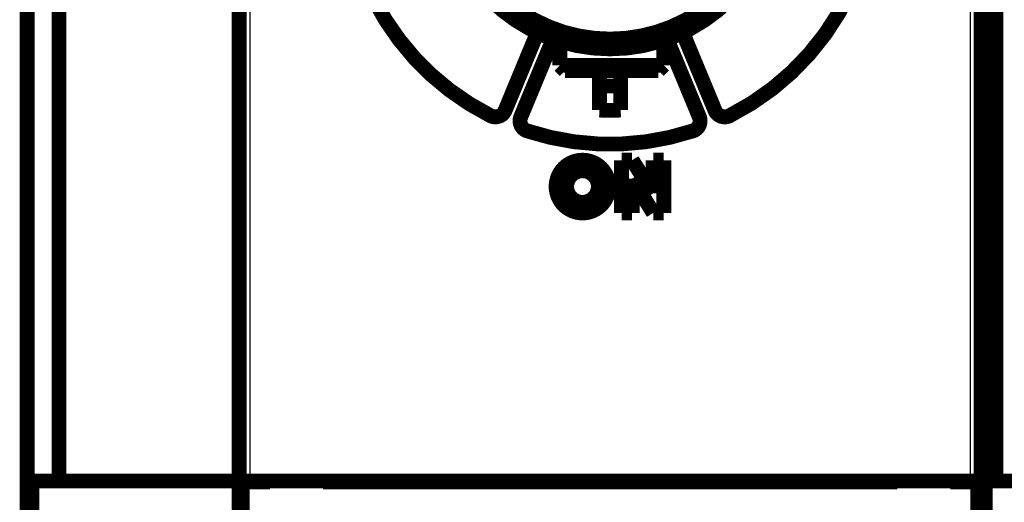
# Model space of a CAD drawing. Extents: x 43 to 703, y 10 to 563.
# Drawn here: x 350 to 396, y 117 to 140 of the extents above; entities that cross this region are included whole.
import ezdxf

# ---------------------------------------------------------------- set-up
doc = ezdxf.new("R2010")
doc.units = 0
doc.linetypes.add('HIDDENNEW0', pattern=[4.5, 1.5, -1.5, 1.5])
doc.layers.add('MUOTOVIIVAT', color=40, linetype='HIDDENNEW0')
doc.layers.add('TANGVIIVATNONDEF', color=3, linetype='HIDDENNEW0')

msp = doc.modelspace()

# ---------------------------------------------------------------- linework, layer by layer
at = {"layer": 'MUOTOVIIVAT', "color": 40, "linetype": 'CONTINUOUS', "const_width": 0.7}
for points in [[(350.34617, 97.922055), (350.34459, 194.92353)], [(351.84492, 174.82358), (351.84584, 118.02358)], [(360.34584, 118.02372), (360.34492, 174.82372)], [(395.54538, 118.02359), (395.54538, 174.82359)], [(396.04538, 174.82359), (396.04538, 118.02359)], [(395.3458, 141.16753), (395.3458, 118.02432)], [(372.89698, 135.52207), (374.41861, 139.19561)], [(381.25814, 139.23146), (382.79462, 135.52207)], [(373.63609, 135.21592), (375.15772, 138.88946)], [(375.47439, 137.64891), (375.47439, 138.78388)], [(380.37439, 137.64891), (380.37439, 138.83445)], [(382.05552, 135.21592), (380.53389, 138.88946)], [(375.72439, 137.39891), (375.47439, 137.64891)], [(380.37439, 137.64891), (375.47439, 137.64891)], [(380.12439, 137.39891), (380.37439, 137.64891)], [(380.12439, 137.39891), (375.72439, 137.39891)], [(377.3458, 135.53683), (377.3458, 137.39891)], [(378.3458, 137.39891), (378.3458, 135.53683)], [(378.38881, 133.16932), (378.88681, 133.16932)], [(378.38881, 130.67932), (378.38881, 133.16932)], [(378.88681, 133.16932), (379.88281, 131.6061)], [(379.88281, 133.16932), (380.38081, 133.16932)], [(379.88281, 131.6061), (379.88281, 133.16932)], [(380.38081, 133.16932), (380.38081, 130.67932)], [(378.88681, 132.30119), (378.88681, 130.67932)], [(379.88281, 130.67932), (378.88681, 132.30119)], [(350.34562, 131.44775), (350.34563, 131.44775)], [(378.88681, 130.67932), (378.38881, 130.67932)], [(380.38081, 130.67932), (379.88281, 130.67932)], [(395.54538, 121.32359), (395.34538, 121.32359)], [(395.54538, 120.89218), (395.34538, 120.89218)], [(395.54538, 119.89766), (395.34538, 119.89766)], [(350.57749, 109.92356), (350.57728, 118.02356)], [(350.57728, 118.02354), (351.84584, 118.02355)], [(351.84584, 118.02358), (360.34584, 118.02372)], [(360.3458, 109.92432), (360.3458, 118.02432)], [(360.3458, 118.02432), (360.8458, 118.02432)], [(361.7958, 117.97432), (360.4958, 117.97432)], [(360.4958, 117.97432), (360.4958, 109.97432)], [(360.8458, 118.02432), (394.8458, 118.02432)], [(361.7458, 118.02432), (361.7458, 117.97434)], [(361.7958, 118.02432), (361.7958, 117.97432)], [(364.2958, 117.97432), (364.2958, 118.02432)], [(364.2958, 117.97432), (391.3958, 117.97432)], [(364.3458, 117.97434), (364.3458, 118.02432)], [(391.3458, 118.02432), (391.3458, 117.97434)], [(391.3958, 118.02432), (391.3958, 117.97432)], [(393.8958, 117.97432), (393.8958, 118.02432)], [(395.1958, 117.97432), (393.8958, 117.97432)], [(393.9458, 117.97434), (393.9458, 118.02432)], [(394.8458, 118.02432), (395.3458, 118.02432)], [(395.1958, 109.97432), (395.1958, 117.97432)], [(395.3458, 118.02432), (395.3458, 109.92432)], [(395.54538, 118.02359), (396.04538, 118.02359)], [(395.54538, 109.92359), (395.54538, 118.02359)], [(396.04538, 118.02359), (429.84538, 118.02359)]]:
    msp.add_lwpolyline(points, dxfattribs=at)
for points in [[(383.48201, 135.26712, 0.61518941), (383.48201, 157.58153)], [(385.8458, 146.42432, 1), (369.8458, 146.42432, 1), (385.8458, 146.42432)], [(385.38306, 146.42432, 1), (370.30855, 146.42432, 1), (385.38306, 146.42432)], [(366.6886, 140.78812, 0.16016311), (372.20959, 135.26712)], [(377.3458, 136.68715, 0.025657906), (378.3458, 136.68715)], [(372.20959, 135.26712, 0.43637624), (372.89698, 135.52207)], [(377.3458, 135.53683, 0.025015645), (378.3458, 135.53683)], [(382.79462, 135.52207, 0.43637609), (383.48201, 135.26712)], [(373.63609, 135.21592, 0.43637609), (373.94187, 134.54959)], [(381.74974, 134.54959, 0.43637609), (382.05552, 135.21592)], [(373.94187, 134.54959, 0.16016311), (381.74974, 134.54959)], [(377.7908, 131.92432, 1), (375.3008, 131.92432, 1), (377.7908, 131.92432)], [(377.2928, 131.92432, 1), (375.7988, 131.92432, 1), (377.2928, 131.92432)]]:
    msp.add_lwpolyline(points, format="xyb", dxfattribs=at)
at = {"layer": 'TANGVIIVATNONDEF', "color": 3, "linetype": 'CONTINUOUS'}
for p, q in [((360.8458, 140.91154), (360.8458, 118.02432)), ((394.8458, 118.02432), (394.8458, 140.91154)), ((374.50932, 139.15329), (372.98937, 135.4838)), ((373.5437, 135.25419), (375.06365, 138.92368)), ((380.62795, 138.92368), (382.14791, 135.25419)), ((382.70223, 135.4838), (381.18228, 139.15329))]:
    msp.add_line(p, q, dxfattribs=at)
for points in [[(372.2096, 135.26712), (372.20957, 135.26707, 0.004449475), (372.20948, 135.26689, 0.000332749), (372.20933, 135.2666, 0.000114698), (372.20912, 135.26618, 0.000060756), (372.20884, 135.26563, 0.000036415), (372.2085, 135.26495, 0.000024591), (372.20809, 135.26413, 0.000017484), (372.20761, 135.26318, 0.000013324), (372.20705, 135.26209, 0.000010356), (372.20643, 135.26086, 0.000008396), (372.20573, 135.25948, 0.000006886), (372.20497, 135.25796, 0.000005832), (372.20413, 135.2563, 0.000004944), (372.20322, 135.25451, 0.000004265), (372.20224, 135.25257, 0.00000377), (372.2012, 135.2505, 0.000003479), (372.20009, 135.24831, 0.00000294), (372.19892, 135.24598, 0.000002211), (372.19768, 135.24354, 0.00000257), (372.19639, 135.24098, 0.000003969), (372.19504, 135.23831, 0.000005011), (372.19364, 135.23554, 0.000006135), (372.1922, 135.23268, 0.000006181), (372.19071, 135.22973, 0.000005439), (372.18918, 135.22671, 0.000004984), (372.18762, 135.22361, 0.000004767), (372.18602, 135.22046, 0.000004578), (372.1844, 135.21725, 0.000004402), (372.18276, 135.21399, 0.000004099), (372.1811, 135.21072, 0.000003714), (372.17945, 135.20743, 0.000003886), (372.17776, 135.20408, 0.000004353), (372.17602, 135.20065, 0.000003306), (372.17439, 135.19742, 0.000001358), (372.17291, 135.19449, 0.00000428), (372.17104, 135.19079, 0.000007005), (372.16821, 135.18516, 0.000003497), (372.16451, 135.17785, 0.000001903)], [(372.89696, 135.52209), (372.89707, 135.52204, 0.00327251), (372.89739, 135.52191, 0.000234334), (372.89795, 135.52168, 0.000080871), (372.89873, 135.52135, 0.000043306), (372.89977, 135.52092, 0.000026034), (372.90105, 135.52039, 0.000017624), (372.90259, 135.51975, 0.000012565), (372.90439, 135.51901, 0.000009626), (372.90646, 135.51815, 0.000007521), (372.90877, 135.51719, 0.000006136), (372.91135, 135.51612, 0.000005063), (372.91417, 135.51495, 0.000004309), (372.91724, 135.51368, 0.000003698), (372.92053, 135.51232, 0.000003248), (372.92404, 135.51087, 0.000002862), (372.92774, 135.50933, 0.000002557), (372.93163, 135.50773, 0.000002325), (372.93568, 135.50605, 0.000002156), (372.93988, 135.50431, 0.000001938), (372.94419, 135.50252, 0.000001706), (372.94856, 135.50071, 0.000001728), (372.95309, 135.49884, 0.000001875), (372.95778, 135.49689, 0.000001402), (372.96222, 135.49505, 0.000000596), (372.96627, 135.49338, 0.00000175), (372.97141, 135.49125, 0.000002788), (372.97922, 135.48802, 0.000001389), (372.98937, 135.48381, 0.000000757)], [(373.6361, 135.21591), (373.63604, 135.21593, 0.008476848), (373.63586, 135.21601, 0.000672368), (373.63556, 135.21613, 0.000233594), (373.63512, 135.21631, 0.00012413), (373.63455, 135.21655, 0.000074537), (373.63385, 135.21684, 0.000050392), (373.633, 135.2172, 0.000035857), (373.63202, 135.2176, 0.00002734), (373.63088, 135.21807, 0.000021262), (373.6296, 135.2186, 0.00001725), (373.62818, 135.2192, 0.000014144), (373.62661, 135.21985, 0.000011962), (373.62489, 135.22056, 0.000010169), (373.62303, 135.22133, 0.000008842), (373.62103, 135.22216, 0.000007729), (373.61889, 135.22305, 0.000006896), (373.61661, 135.22399, 0.000006118), (373.61421, 135.22499, 0.000005451), (373.61167, 135.22603, 0.000005043), (373.60903, 135.22713, 0.000004915), (373.60626, 135.22827, 0.000004762), (373.6034, 135.22946, 0.000004683), (373.60044, 135.23069, 0.000004442), (373.59739, 135.23195, 0.000004099), (373.59425, 135.23325, 0.000003823), (373.59105, 135.23458, 0.000003607), (373.58779, 135.23593, 0.000003447), (373.58447, 135.2373, 0.000003327), (373.5811, 135.2387, 0.000003102), (373.57771, 135.2401, 0.000002808), (373.57431, 135.24151, 0.000002937), (373.57084, 135.24294, 0.000003291), (373.56729, 135.24441, 0.0000025), (373.56395, 135.2458, 0.000001027), (373.56092, 135.24705, 0.000003237), (373.55709, 135.24864, 0.000005297), (373.55127, 135.25104, 0.000002645), (373.5437, 135.25418, 0.000001439)], [(382.05554, 135.21591), (382.05564, 135.21595, -0.007888993), (382.05596, 135.21608, -0.000546224), (382.05651, 135.21631, -0.000187716), (382.0573, 135.21664, -0.00010035), (382.05833, 135.21707, -0.000060267), (382.05961, 135.2176, -0.000040773), (382.06115, 135.21824, -0.000029057), (382.06295, 135.21898, -0.000022254), (382.06501, 135.21984, -0.000017382), (382.06733, 135.2208, -0.000014179), (382.06991, 135.22187, -0.000011697), (382.07272, 135.22304, -0.000009955), (382.07579, 135.22431, -0.000008542), (382.07908, 135.22567, -0.000007502), (382.08258, 135.22712, -0.000006608), (382.08628, 135.22866, -0.000005905), (382.09017, 135.23027, -0.000005368), (382.09422, 135.23194, -0.000004979), (382.09842, 135.23368, -0.000004475), (382.10272, 135.23547, -0.000003938), (382.1071, 135.23728, -0.000003988), (382.11163, 135.23916, -0.000004328), (382.11631, 135.2411, -0.000003236), (382.12076, 135.24294, -0.000001375), (382.1248, 135.24461, -0.00000404), (382.12994, 135.24674, -0.000006433), (382.13775, 135.24997, -0.000003205), (382.1479, 135.25418, -0.000001747)], [(382.79463, 135.52209), (382.79457, 135.52206, -0.011992077), (382.79439, 135.52199, -0.000940968), (382.79409, 135.52186, -0.000326423), (382.79365, 135.52168, -0.000173352), (382.79308, 135.52144, -0.000104057), (382.79238, 135.52115, -0.000070334), (382.79153, 135.5208, -0.000050039), (382.79055, 135.52039, -0.00003815), (382.78941, 135.51992, -0.000029665), (382.78814, 135.51939, -0.000024066), (382.78671, 135.5188, -0.000019732), (382.78514, 135.51814, -0.000016686), (382.78342, 135.51743, -0.000014185), (382.78156, 135.51666, -0.000012337), (382.77956, 135.51583, -0.000010781), (382.77742, 135.51495, -0.000009609), (382.77514, 135.514, -0.000008536), (382.77274, 135.51301, -0.000007638), (382.77021, 135.51196, -0.000007025), (382.76756, 135.51086, -0.000006731), (382.7648, 135.50972, -0.000006431), (382.76194, 135.50853, -0.000006229), (382.75897, 135.5073, -0.00000588), (382.75592, 135.50604, -0.000005448), (382.75279, 135.50474, -0.000005087), (382.74959, 135.50342, -0.000004794), (382.74632, 135.50206, -0.000004581), (382.743, 135.50069, -0.000004422), (382.73963, 135.49929, -0.000004124), (382.73624, 135.49789, -0.000003733), (382.73284, 135.49648, -0.000003904), (382.72938, 135.49505, -0.000004374), (382.72582, 135.49358, -0.000003323), (382.72248, 135.4922, -0.000001365), (382.71945, 135.49094, -0.000004302), (382.71562, 135.48936, -0.00000704), (382.7098, 135.48695, -0.000003515), (382.70223, 135.48381, -0.000001913)], [(383.482, 135.26712), (383.48203, 135.26707, -0.010331378), (383.48212, 135.26689, -0.000779481), (383.48227, 135.2666, -0.000268992), (383.48248, 135.26618, -0.000142551), (383.48276, 135.26563, -0.000085462), (383.4831, 135.26495, -0.000057722), (383.48351, 135.26413, -0.000041044), (383.484, 135.26318, -0.000031281), (383.48455, 135.26209, -0.000024315), (383.48517, 135.26086, -0.000019719), (383.48587, 135.25948, -0.000016167), (383.48663, 135.25796, -0.000013679), (383.48747, 135.2563, -0.000011615), (383.48838, 135.25451, -0.00001007), (383.48936, 135.25257, -0.000008838), (383.4904, 135.2505, -0.000007984), (383.49151, 135.24831, -0.000006957), (383.49269, 135.24598, -0.000005842), (383.49392, 135.24354, -0.000005861), (383.49522, 135.24098, -0.000006986), (383.49656, 135.23831, -0.000007783), (383.49796, 135.23554, -0.000008704), (383.49941, 135.23268, -0.00000857), (383.5009, 135.22973, -0.000007678), (383.50243, 135.22671, -0.000007084), (383.50399, 135.22361, -0.00000674), (383.50558, 135.22046, -0.00000646), (383.5072, 135.21725, -0.00000622), (383.50884, 135.21399, -0.000005796), (383.5105, 135.21072, -0.00000525), (383.51216, 135.20743, -0.000005491), (383.51385, 135.20408, -0.000006152), (383.51558, 135.20065, -0.000004673), (383.51721, 135.19742, -0.00000192), (383.51869, 135.19449, -0.000006049), (383.52056, 135.19079, -0.0000099), (383.52339, 135.18516, -0.000004942), (383.52709, 135.17785, -0.00000269)], [(373.94186, 134.54958), (373.94184, 134.54952, -0.010664296), (373.94178, 134.54934, -0.000769278), (373.94168, 134.54903, -0.000263934), (373.94153, 134.54858, -0.000139543), (373.94134, 134.548, -0.000083545), (373.9411, 134.54728, -0.000056382), (373.94082, 134.54641, -0.000040066), (373.94049, 134.5454, -0.000030519), (373.9401, 134.54423, -0.000023719), (373.93967, 134.54292, -0.000019241), (373.93919, 134.54145, -0.000015759), (373.93866, 134.53984, -0.000013296), (373.93808, 134.53807, -0.000011332), (373.93745, 134.53616, -0.00000994), (373.93678, 134.5341, -0.000008575), (373.93605, 134.5319, -0.000007342), (373.93528, 134.52956, -0.000006898), (373.93447, 134.52709, -0.000007231), (373.93362, 134.52449, -0.000005295), (373.93272, 134.52177, -0.000001274), (373.93179, 134.51893, 0.000001858), (373.93082, 134.51598, 0.000005033), (373.92982, 134.51293, 0.000005734), (373.92879, 134.5098, 0.000004587), (373.92773, 134.50658, 0.000004047), (373.92665, 134.50328, 0.000003991), (373.92554, 134.49993, 0.000003872), (373.92442, 134.49652, 0.000003694), (373.92328, 134.49305, 0.000003431), (373.92214, 134.48957, 0.000003115), (373.92099, 134.48607, 0.000003262), (373.91982, 134.48251, 0.000003652), (373.91862, 134.47886, 0.000002774), (373.91749, 134.47542, 0.00000114), (373.91647, 134.47231, 0.000003592), (373.91518, 134.46837, 0.000005879), (373.91321, 134.46239, 0.000002935), (373.91066, 134.45461, 0.000001598)], [(381.74974, 134.54958), (381.74976, 134.54952, 0.003930566), (381.74982, 134.54934, 0.000285215), (381.74992, 134.54903, 0.000097932), (381.75007, 134.54858, 0.000051794), (381.75026, 134.548, 0.000031015), (381.7505, 134.54728, 0.000020932), (381.75078, 134.54641, 0.000014877), (381.75112, 134.5454, 0.000011336), (381.7515, 134.54423, 0.000008807), (381.75193, 134.54292, 0.000007135), (381.75241, 134.54145, 0.000005856), (381.75294, 134.53984, 0.000004971), (381.75352, 134.53807, 0.000004199), (381.75415, 134.53616, 0.000003581), (381.75483, 134.5341, 0.000003216), (381.75555, 134.5319, 0.000003108), (381.75632, 134.52956, 0.000002457), (381.75713, 134.52709, 0.000001344), (381.75799, 134.52449, 0.000002328), (381.75888, 134.52177, 0.000005291), (381.75982, 134.51893, 0.000007533), (381.76079, 134.51598, 0.000009901), (381.76179, 134.51293, 0.000010138), (381.76282, 134.5098, 0.000008808), (381.76388, 134.50658, 0.000008034), (381.76496, 134.50328, 0.000007715), (381.76607, 134.49993, 0.000007418), (381.76719, 134.49652, 0.000007126), (381.76833, 134.49305, 0.000006634), (381.76948, 134.48957, 0.000006013), (381.77063, 134.48607, 0.000006292), (381.7718, 134.48251, 0.000007048), (381.773, 134.47886, 0.000005354), (381.77413, 134.47542, 0.000002199), (381.77516, 134.47231, 0.000006931), (381.77645, 134.46837, 0.000011343), (381.77842, 134.46239, 0.000005663), (381.78099, 134.45461, 0.000003082)]]:
    msp.add_lwpolyline(points, format="xyb", dxfattribs=at)
for centre, radius, start, end in [((377.8458, 146.42432), 12.6, 296.80122, 423.19878), ((377.8458, 146.42432), 12.6, 206.80122, 243.19878), ((372.43504, 135.71341), 0.6, 243.19878, 337.5), ((374.09803, 135.02458), 0.6, 157.5, 251.80122), ((381.59358, 135.02458), 0.6, 288.19878, 382.5), ((383.25656, 135.71341), 0.6, 202.5, 296.80122), ((377.8458, 146.42432), 12.6, 251.80122, 288.19878)]:
    msp.add_arc(centre, radius, start, end, dxfattribs=at)

doc.saveas('drawing.dxf')
